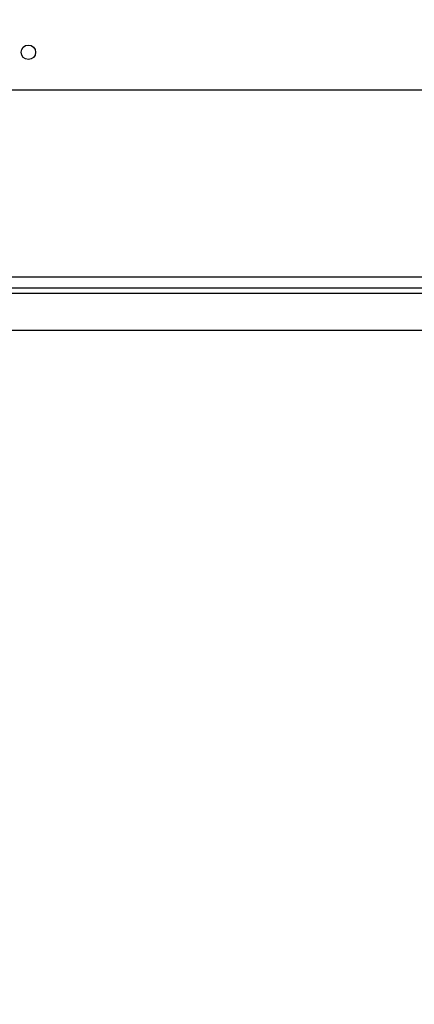
# Model space of a CAD drawing. Units: inches. Extents: x 0.3 to 10.6, y 0.4 to 8.2.
# Drawn here: x 6.7 to 6.7, y 3.4 to 3.6 of the extents above; entities that cross this region are included whole.
import ezdxf

# ---------------------------------------------------------------- set-up
doc = ezdxf.new("R2010")
doc.units = ezdxf.units.IN
doc.header["$MEASUREMENT"] = 0
doc.linetypes.add('HIDDEN', pattern=[0.07500000000000001, 0.05, -0.025])
doc.layers.add('SERVICE_AREA_LINE', color=7, linetype='HIDDEN')
doc.styles.add('SLDTEXTSTYLE0', font='GOTHIC.TTF', dxfattribs={"width": 0.913})
doc.dimstyles.new('SLDDIMSTYLE0', dxfattribs={"dimtxt": 0.08333333333333333, "dimasz": 0.1, "dimexe": 0, "dimexo": 0.0625, "dimgap": 0.02083333333333333, "dimtad": 0, "dimtih": 1, "dimtoh": 1, "dimdec": 6, "dimlfac": 80, "dimrnd": 1e-09, "dimzin": 12, "dimdsep": 46, "dimlunit": 5, "dimtxsty": 'SLDTEXTSTYLE0', "dimsah": 1, "dimcen": 0.09, "dimadec": 0, "dimazin": 3, "dimtfac": 1, "dimtdec": 3, "dimtofl": 0, "dimtmove": 0, "dimatfit": 3, "dimfxl": 1, "dimfrac": 2, "dimtolj": 1, "dimtzin": 12, "dimarcsym": 0})

# ---------------------------------------------------------------- blocks, each defined once
blk = doc.blocks.new('_D_2')
at = {"layer": 'SERVICE_AREA_LINE'}
for p, q in [((6.41657611804719, 3.285203041896072), (6.41657611804719, 4.410371315886652)), ((7.794754906038613, 3.405693688726569), (7.794754906038613, 4.410371315886652)), ((6.41657611804719, 4.285371315886652), (6.876772572303662, 4.285371315886652)), ((7.794754906038613, 4.285371315886652), (7.298377498554242, 4.285371315886652))]:
    blk.add_line(p, q, dxfattribs=at)
for points in [[(6.41657611804719, 4.285371315886652), (6.51657611804719, 4.270371315886653), (6.51657611804719, 4.300371315886652)], [(7.794754906038613, 4.285371315886652), (7.694754906038614, 4.300371315886652), (7.694754906038614, 4.270371315886653)]]:
    blk.add_solid(points, dxfattribs=at)
at = {"layer": 'SERVICE_AREA_LINE', "char_height": 0.08333333333333333, "attachment_point": 1, "style": 'SLDTEXTSTYLE0'}
for s, insert in [('110 1/4"', (6.876772572303662, 4.391816623803371)), ('Overall', (6.895445388260366, 4.259409219218341))]:
    blk.add_mtext(s, dxfattribs=dict(at, insert=insert))

msp = doc.modelspace()

# ---------------------------------------------------------------- linework, layer by layer
at = {"color": 7, "linetype": 'Continuous', "lineweight": 25}
for p, q in [((6.549392363426143, 3.581050680395012), (7.433767363050681, 3.581050680395012)), ((6.577702985712752, 3.553528059672009), (6.827702993691327, 3.553528059672009)), ((6.825327989127581, 3.551903070444023), (6.579827985164576, 3.551903070444023)), ((6.580077990276497, 3.55115302577527), (6.825239608815227, 3.55115302577527)), ((6.819739599018475, 3.545653030645016), (6.58557798540675, 3.545653030645016))]:
    msp.add_line(p, q, dxfattribs=at)
msp.add_circle((6.666970493047177, 3.586588166067849), 0.001062499999998856, dxfattribs=at)

# ---------------------------------------------------------------- dimensions: what is measured, and where the dimension line sits
at = {"layer": 'SERVICE_AREA_LINE'}
dim = msp.add_linear_dim(base=(7.794754906038613, 4.285371315886652), p1=(6.41657611804719, 3.235203041896072), p2=(7.794754906038613, 3.355693688726569), text='<>\\POverall', dimstyle='SLDDIMSTYLE0', dxfattribs=at)
dim.commit()
dim.dimension.update_dxf_attribs({"geometry": '_D_2', "text_midpoint": (7.087575035428951, 4.285371315886652), "dimtype": 160})

doc.saveas('drawing.dxf')
